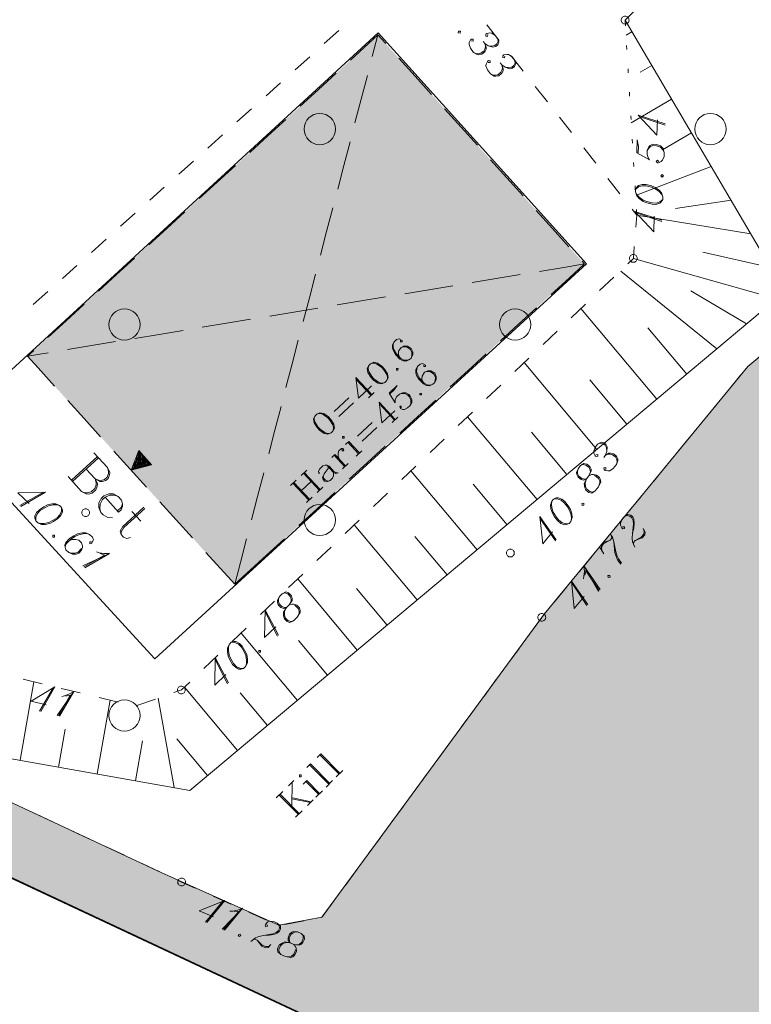
# Model space of a CAD drawing. Units: millimetres. Extents: x 553267980 to 554485050, y 6575737940 to 6577026328.
# Drawn here: x 553527319 to 553546047, y 6576492612 to 6576517797 of the extents above; entities that cross this region are included whole.
import ezdxf

# ---------------------------------------------------------------- set-up
doc = ezdxf.new("R2010")
doc.units = ezdxf.units.MM
doc.header["$MEASUREMENT"] = 0
for name, color, linetype, lineweight in [('0_Pen_No__1', 7, 'Continuous', 13), ('TEE_Pen_No__1', 7, 'Continuous', 13), ('TEE_Pen_No__120', 6, 'Continuous', 13)]:
    doc.layers.add(name, color=color, linetype=linetype, lineweight=lineweight)
for name, color, linetype, lineweight, true_color in [('HALJASTUS_Pen_No__205', 7, 'Continuous', 13, 0x00aa37), ('PIIR_Pen_No__208', 7, 'Continuous', 30, 0x9f594d), ('TEE_Pen_No__61', 7, 'Continuous', 20, 0x6a6a6a)]:
    doc.layers.add(name, color=color, linetype=linetype, lineweight=lineweight, true_color=true_color)

msp = doc.modelspace()

# ---------------------------------------------------------------- hatches: boundary and pattern name
at = {"layer": 'TEE_Pen_No__120', "linetype": 'Continuous', "lineweight": 13}
msp.add_hatch(color=6, dxfattribs=at).paths.add_polyline_path([(553527517, 6576509190), (553536489, 6576517408), (553541775, 6576511550), (553532822, 6576503355)])
at = {"layer": 'TEE_Pen_No__61', "linetype": 'Continuous', "lineweight": 0, "true_color": 0x8f8f8f}
msp.add_hatch(color=252, dxfattribs=at).paths.add_polyline_path([(553495564, 6576510615), (553496407, 6576512719), (553508333, 6576506812), (553510632, 6576505684), (553519604, 6576501283), (553520963, 6576500642), (553530955, 6576495977), (553533952, 6576494635), (553535052, 6576494842), (553536336, 6576496582), (553540748, 6576502591), (553543213, 6576505587), (553545960, 6576508924), (553549553, 6576511930), (553549909, 6576512238), (553550356, 6576512663), (553553774, 6576515986), (553556631, 6576518774), (553560349, 6576521735), (553564749, 6576525261), (553567982, 6576527280), (553573059, 6576530465), (553578262, 6576533740), (553583594, 6576538047), (553592128, 6576544967), (553596371, 6576548712), (553605904, 6576557149), (553611656, 6576562290), (553615114, 6576565499), (553620041, 6576570137), (553624443, 6576574281), (553627964, 6576578088), (553633301, 6576584047), (553635324, 6576586315), (553637686, 6576590019), (553641646, 6576596243), (553644645, 6576600968), (553646974, 6576603706), (553652477, 6576610197), (553656186, 6576614583), (553660416, 6576618274), (553666399, 6576623686), (553675137, 6576630739), (553681268, 6576635479), (553702436, 6576650844), (553728005, 6576669498), (553752796, 6576682429), (553774378, 6576694598), (553786504, 6576701466), (553790938, 6576700182), (553780362, 6576693966), (553755017, 6576679078), (553729796, 6576666111), (553684417, 6576632845), (553677267, 6576627262), (553669099, 6576620867), (553661251, 6576613791), (553658993, 6576611754), (553647472, 6576599001), (553638124, 6576583979), (553627376, 6576572494), (553623648, 6576568982), (553613900, 6576559798), (553604540, 6576551273), (553594713, 6576542321), (553580417, 6576530708), (553567018, 6576522067), (553558975, 6576515568), (553551942, 6576508957), (553556102, 6576505162), (553557975, 6576503255), (553556916, 6576501926), (553560428, 6576498916), (553553407, 6576491802), (553548089, 6576486022)])

# ---------------------------------------------------------------- linework, layer by layer
at = {"layer": '0_Pen_No__1', "color": 7, "linetype": 'Continuous', "lineweight": 13}
for points in [[(553523638, 6576499506), (553531678, 6576498085), (553546908, 6576510836), (553542817, 6576517785), (553546060, 6576521068), (553551998, 6576514247)], [(553542817, 6576517785), (553542826, 6576517637)], [(553535116, 6576517184), (553535488, 6576517518)], [(553539302, 6576517418), (553539296, 6576517371), (553539249, 6576517376), (553539255, 6576517423), (553539281, 6576517444), (553539354, 6576517459), (553539401, 6576517453), (553539489, 6576517395), (553539551, 6576517317), (553539587, 6576517218), (553539555, 6576517150), (553539503, 6576517109), (553539430, 6576517094), (553539315, 6576517131), (553539227, 6576517189)], [(553539279, 6576517662), (553539589, 6576517269)], [(553542990, 6576517490), (553542840, 6576517402)], [(553535788, 6576516766), (553536249, 6576517189), (553536489, 6576517408), (553536690, 6576517186)], [(553536489, 6576517408), (553536344, 6576516853)], [(553539186, 6576517241), (553539227, 6576517189), (553539263, 6576517090), (553539258, 6576517043), (553539226, 6576516976), (553539147, 6576516914), (553539074, 6576516899), (553539027, 6576516904), (553538939, 6576516962), (553538857, 6576517067), (553538821, 6576517166), (553538827, 6576517213), (553538858, 6576517280), (553538885, 6576517301), (553538931, 6576517295), (553538926, 6576517248), (553538879, 6576517254)], [(553539227, 6576517189), (553539242, 6576517116), (553539237, 6576517069), (553539205, 6576517002), (553539127, 6576516940), (553539054, 6576516925), (553539007, 6576516930), (553538939, 6576516962)], [(553539551, 6576517317), (553539566, 6576517244), (553539534, 6576517177), (553539482, 6576517135), (553539409, 6576517120), (553539315, 6576517131)], [(553542856, 6576517138), (553542862, 6576517038)], [(553534371, 6576516517), (553534743, 6576516851)], [(553537025, 6576516815), (553537443, 6576516351), (553537862, 6576515887)], [(553539619, 6576516692), (553539661, 6576516639), (553539696, 6576516540), (553539691, 6576516493), (553539659, 6576516426), (553539581, 6576516364), (553539508, 6576516349), (553539461, 6576516354), (553539373, 6576516412), (553539290, 6576516517), (553539255, 6576516616), (553539260, 6576516663), (553539292, 6576516731), (553539318, 6576516751), (553539365, 6576516746), (553539359, 6576516699), (553539312, 6576516704)], [(553539735, 6576516868), (553539730, 6576516821), (553539683, 6576516827), (553539688, 6576516873), (553539715, 6576516894), (553539788, 6576516909), (553539834, 6576516904), (553539922, 6576516846), (553539984, 6576516767), (553540020, 6576516668), (553539988, 6576516601), (553539936, 6576516559), (553539863, 6576516544), (553539749, 6576516582), (553539661, 6576516639)], [(553539984, 6576516767), (553540000, 6576516694), (553539968, 6576516627), (553539915, 6576516586), (553539842, 6576516570), (553539749, 6576516582)], [(553539898, 6576516876), (553540208, 6576516484)], [(553534498, 6576515584), (553534959, 6576516007), (553535419, 6576516429)], [(553539661, 6576516639), (553539676, 6576516566), (553539670, 6576516520), (553539639, 6576516452), (553539560, 6576516390), (553539487, 6576516375), (553539440, 6576516381), (553539373, 6576516412)], [(553542891, 6576516539), (553542897, 6576516439)], [(553543498, 6576516629), (553543202, 6576516455)], [(553533626, 6576515850), (553533998, 6576516183)], [(553536218, 6576516369), (553536060, 6576515764), (553535902, 6576515159)], [(553540518, 6576516091), (553540827, 6576515698)], [(553542927, 6576515940), (553542933, 6576515840)], [(553544005, 6576515767), (553542974, 6576515160)], [(553532881, 6576515182), (553533254, 6576515516)], [(553538197, 6576515516), (553538616, 6576515051), (553539034, 6576514587)], [(553533207, 6576514402), (553533668, 6576514824), (553534129, 6576515247)], [(553541137, 6576515306), (553541446, 6576514913)], [(553542963, 6576515341), (553542969, 6576515241)], [(553543148, 6576515356), (553543841, 6576515133)], [(553543148, 6576515356), (553543632, 6576514840), (553543645, 6576515239)], [(553543180, 6576515321), (553543840, 6576515100)], [(553532136, 6576514515), (553532509, 6576514849)], [(553535776, 6576514676), (553535618, 6576514071), (553535460, 6576513466)], [(553542999, 6576514742), (553543005, 6576514642)], [(553543117, 6576514390), (553543127, 6576514723)], [(553543150, 6576514388), (553543155, 6576514555), (553543127, 6576514723)], [(553544512, 6576514905), (553543777, 6576514472)], [(553541756, 6576514521), (553542066, 6576514128)], [(553543444, 6576514212), (553543412, 6576514246), (553543382, 6576514347), (553543385, 6576514447), (553543422, 6576514546), (553543456, 6576514579), (553543524, 6576514610), (553543624, 6576514606), (553543723, 6576514570), (553543787, 6576514501), (553543817, 6576514400), (553543814, 6576514300), (553543777, 6576514201), (553543743, 6576514169), (553543675, 6576514138), (553543642, 6576514139), (553543610, 6576514173), (553543644, 6576514205), (553543676, 6576514171)], [(553543385, 6576514447), (553543421, 6576514513), (553543455, 6576514545), (553543523, 6576514576), (553543623, 6576514573), (553543722, 6576514536), (553543786, 6576514468), (553543817, 6576514400)], [(553531392, 6576513848), (553531764, 6576514181)], [(553539369, 6576514216), (553539788, 6576513752), (553540206, 6576513288)], [(553543117, 6576514390), (553543444, 6576514212)], [(553531917, 6576513220), (553532378, 6576513642), (553532839, 6576514065)], [(553543035, 6576514143), (553543041, 6576514043)], [(553545020, 6576514043), (553543108, 6576513307)], [(553542375, 6576513735), (553542685, 6576513343)], [(553530647, 6576513180), (553531019, 6576513514)], [(553543070, 6576513544), (553543076, 6576513444)], [(553543084, 6576513390), (553543114, 6576513289), (553543178, 6576513220), (553543276, 6576513150), (553543375, 6576513114), (553543507, 6576513076), (553543607, 6576513073), (553543708, 6576513103), (553543742, 6576513135), (553543778, 6576513201), (553543780, 6576513267), (553543750, 6576513368), (553543686, 6576513437), (553543588, 6576513507), (553543489, 6576513544), (553543357, 6576513581), (553543257, 6576513585), (553543156, 6576513554), (553543121, 6576513522), (553543086, 6576513457), (553543084, 6576513390), (553543115, 6576513322), (553543179, 6576513254), (553543277, 6576513184), (553543376, 6576513147), (553543508, 6576513109), (553543608, 6576513106), (553543709, 6576513136), (553543778, 6576513201)], [(553543780, 6576513267), (553543749, 6576513335), (553543685, 6576513404), (553543587, 6576513474), (553543488, 6576513510), (553543356, 6576513548), (553543256, 6576513551), (553543155, 6576513521), (553543086, 6576513457)], [(553545527, 6576513182), (553544105, 6576512966)], [(553535334, 6576512982), (553535176, 6576512378), (553535019, 6576511773)], [(553540541, 6576512917), (553540960, 6576512453), (553541379, 6576511989)], [(553542994, 6576512950), (553543115, 6576512797), (553543091, 6576512493)], [(553543106, 6576512945), (553543115, 6576512797)], [(553529902, 6576512513), (553530274, 6576512847)], [(553530626, 6576512038), (553531087, 6576512460), (553531548, 6576512882)], [(553543067, 6576512890), (553543760, 6576512668)], [(553543067, 6576512890), (553543551, 6576512374), (553543564, 6576512774)], [(553543100, 6576512856), (553543759, 6576512634)], [(553546034, 6576512320), (553543115, 6576512797)], [(553529157, 6576511846), (553529530, 6576512179)], [(553543052, 6576511994), (553543028, 6576511691), (553542886, 6576511556)], [(553529336, 6576510856), (553529797, 6576511278), (553530258, 6576511700)], [(553546695, 6576510658), (553543028, 6576511691)], [(553546542, 6576511458), (553544807, 6576511851)], [(553528413, 6576511178), (553528785, 6576511512)], [(553540627, 6576511360), (553541244, 6576511462), (553541775, 6576511550)], [(553541714, 6576511617), (553541775, 6576511550), (553541381, 6576511189), (553540920, 6576510767)], [(553534892, 6576511289), (553534735, 6576510684), (553534577, 6576510079)], [(553538900, 6576511074), (553539517, 6576511176), (553540134, 6576511278)], [(553542525, 6576511211), (553542163, 6576510866)], [(553545161, 6576509374), (553542707, 6576511365)], [(553537174, 6576510788), (553537791, 6576510891), (553538407, 6576510993)], [(553527668, 6576510511), (553528040, 6576510845)], [(553535447, 6576510503), (553536064, 6576510605), (553536681, 6576510707)], [(553545928, 6576510016), (553544503, 6576510862)], [(553528046, 6576509674), (553528506, 6576510096), (553528967, 6576510518)], [(553533721, 6576510217), (553534338, 6576510319), (553534954, 6576510421)], [(553540551, 6576510430), (553540090, 6576510008), (553539629, 6576509586)], [(553541801, 6576510520), (553541439, 6576510175)], [(553543628, 6576508090), (553541685, 6576510410)], [(553531994, 6576509931), (553532611, 6576510033), (553533228, 6576510135)], [(553544395, 6576508732), (553543402, 6576509917)], [(553530268, 6576509645), (553530885, 6576509747), (553531501, 6576509849)], [(553537068, 6576509596), (553537067, 6576509556), (553537107, 6576509554), (553537108, 6576509595), (553537029, 6576509638), (553536968, 6576509620), (553536905, 6576509561), (553536862, 6576509482), (553536859, 6576509401), (553536878, 6576509340), (553536935, 6576509237), (553537052, 6576509112), (553537131, 6576509068), (553537212, 6576509066), (553537294, 6576509103), (553537336, 6576509142), (553537379, 6576509222), (553537382, 6576509303), (553537344, 6576509385), (553537245, 6576509449), (553537164, 6576509451), (553537082, 6576509414), (553537018, 6576509315), (553537016, 6576509234), (553537053, 6576509152)], [(553541078, 6576509830), (553540716, 6576509485)], [(553528541, 6576509359), (553529158, 6576509462), (553529775, 6576509564)], [(553534451, 6576509596), (553534293, 6576508991), (553534135, 6576508386)], [(553536905, 6576509561), (553536883, 6576509501), (553536880, 6576509420), (553536898, 6576509359), (553536956, 6576509256), (553537073, 6576509131), (553537152, 6576509088), (553537233, 6576509085), (553537294, 6576509103)], [(553537336, 6576509142), (553537358, 6576509202), (553537361, 6576509283), (553537323, 6576509365), (553537224, 6576509429), (553537143, 6576509432), (553537082, 6576509414)], [(553528212, 6576508425), (553527792, 6576508888), (553527517, 6576509190), (553527677, 6576509336)], [(553527517, 6576509190), (553528048, 6576509278)], [(553539260, 6576509248), (553538799, 6576508826), (553538338, 6576508404)], [(553540354, 6576509140), (553539992, 6576508795)], [(553536258, 6576508956), (553536215, 6576508877), (553536232, 6576508775), (553536309, 6576508651), (553536367, 6576508589), (553536486, 6576508504), (553536586, 6576508480), (553536668, 6576508518), (553536710, 6576508557), (553536753, 6576508636), (553536736, 6576508738), (553536659, 6576508862), (553536601, 6576508924), (553536482, 6576509009), (553536382, 6576509033), (553536300, 6576508995), (553536258, 6576508956), (553536236, 6576508896), (553536235, 6576508856), (553536253, 6576508795), (553536330, 6576508671), (553536388, 6576508608), (553536507, 6576508523), (553536567, 6576508501), (553536607, 6576508500), (553536668, 6576508518)], [(553536710, 6576508557), (553536732, 6576508617), (553536733, 6576508657), (553536715, 6576508718), (553536639, 6576508842), (553536580, 6576508905), (553536462, 6576508990), (553536402, 6576509012), (553536361, 6576509013), (553536300, 6576508995)], [(553537668, 6576508964), (553537667, 6576508923), (553537707, 6576508922), (553537708, 6576508962), (553537629, 6576509005), (553537568, 6576508987), (553537505, 6576508929), (553537462, 6576508849), (553537459, 6576508768), (553537478, 6576508707), (553537535, 6576508604), (553537652, 6576508479), (553537731, 6576508436), (553537812, 6576508433), (553537894, 6576508471), (553537936, 6576508510), (553537979, 6576508589), (553537982, 6576508670), (553537944, 6576508752), (553537845, 6576508816), (553537764, 6576508819), (553537682, 6576508781), (553537618, 6576508682), (553537616, 6576508602), (553537653, 6576508519)], [(553537505, 6576508929), (553537483, 6576508869), (553537480, 6576508788), (553537498, 6576508727), (553537556, 6576508624), (553537673, 6576508499), (553537752, 6576508455), (553537833, 6576508453), (553537894, 6576508471)], [(553542094, 6576506806), (553540235, 6576509026)], [(553535924, 6576508644), (553536334, 6576508206)], [(553535924, 6576508644), (553535988, 6576508116), (553536322, 6576508428)], [(553537936, 6576508510), (553537958, 6576508570), (553537961, 6576508651), (553537923, 6576508733), (553537824, 6576508797), (553537743, 6576508799), (553537682, 6576508781)], [(553545454, 6576508316), (553545772, 6576508702)], [(553535943, 6576508583), (553536313, 6576508186)], [(553536775, 6576508246), (553536984, 6576508441)], [(553536794, 6576508225), (553536899, 6576508322), (553536984, 6576508441)], [(553539631, 6576508450), (553539269, 6576508104)], [(553542861, 6576507448), (553541911, 6576508583)], [(553535370, 6576507773), (553535745, 6576508124)], [(553536251, 6576508128), (553536397, 6576508264)], [(553536775, 6576508246), (553536928, 6576507998), (553536931, 6576508079), (553536974, 6576508158), (553537037, 6576508217), (553537119, 6576508254), (553537200, 6576508252), (553537279, 6576508208), (553537318, 6576508167), (553537356, 6576508085), (553537353, 6576508004), (553537310, 6576507924), (553537247, 6576507866), (553537165, 6576507828), (553537125, 6576507830), (553537065, 6576507852), (553537047, 6576507913), (553537087, 6576507912), (553537086, 6576507871)], [(553537037, 6576508217), (553537098, 6576508235), (553537179, 6576508232), (553537258, 6576508189), (553537297, 6576508147), (553537335, 6576508065), (553537332, 6576507984), (553537310, 6576507924)], [(553529390, 6576507131), (553528969, 6576507593), (553528549, 6576508055)], [(553534009, 6576507902), (553533851, 6576507298), (553533693, 6576506693)], [(553535487, 6576507648), (553535862, 6576507999)], [(553536524, 6576508011), (553536934, 6576507573)], [(553536524, 6576508011), (553536588, 6576507484), (553536922, 6576507796)], [(553536543, 6576507950), (553536913, 6576507554)], [(553537969, 6576508067), (553537508, 6576507645), (553537047, 6576507223)], [(553544819, 6576507543), (553545137, 6576507929)], [(553534881, 6576507668), (553534838, 6576507589), (553534855, 6576507487), (553534932, 6576507363), (553534990, 6576507301), (553535109, 6576507216), (553535209, 6576507192), (553535291, 6576507230), (553535333, 6576507269), (553535376, 6576507348), (553535359, 6576507450), (553535282, 6576507574), (553535224, 6576507636), (553535105, 6576507721), (553535005, 6576507745), (553534923, 6576507707), (553534881, 6576507668), (553534859, 6576507608), (553534858, 6576507568), (553534876, 6576507507), (553534952, 6576507383), (553535011, 6576507320), (553535129, 6576507235), (553535189, 6576507213), (553535230, 6576507212), (553535291, 6576507230)], [(553535333, 6576507269), (553535355, 6576507329), (553535356, 6576507369), (553535338, 6576507430), (553535261, 6576507554), (553535203, 6576507617), (553535084, 6576507702), (553535024, 6576507724), (553534984, 6576507725), (553534923, 6576507707)], [(553536851, 6576507495), (553536997, 6576507632)], [(553538907, 6576507759), (553538545, 6576507414)], [(553540561, 6576505522), (553538785, 6576507643)], [(553535970, 6576507140), (553536345, 6576507492)], [(553536087, 6576507015), (553536462, 6576507367)], [(553541328, 6576506164), (553540419, 6576507249)], [(553544185, 6576506770), (553544502, 6576507156)], [(553535659, 6576506928), (553535743, 6576507007)], [(553535722, 6576506987), (553535995, 6576506695)], [(553535743, 6576507007), (553536016, 6576506714)], [(553536678, 6576506885), (553536217, 6576506463), (553535756, 6576506041)], [(553538184, 6576507069), (553537822, 6576506724)], [(553542070, 6576506671), (553542117, 6576506676), (553542122, 6576506629), (553542075, 6576506624), (553542049, 6576506644), (553542018, 6576506712), (553542013, 6576506759), (553542049, 6576506858), (553542112, 6576506936), (553542201, 6576506993), (553542273, 6576506977), (553542325, 6576506936), (553542357, 6576506868), (553542346, 6576506748), (553542309, 6576506649)], [(553542112, 6576506936), (553542180, 6576506967), (553542253, 6576506951), (553542305, 6576506910), (553542336, 6576506842), (553542346, 6576506748)], [(553529307, 6576506623), (553528644, 6576506015)], [(553529220, 6576506718), (553529568, 6576506339), (553529623, 6576506215), (553529620, 6576506154), (553529586, 6576506065), (553529523, 6576506007), (553529431, 6576505981), (553529370, 6576505983), (553529252, 6576506049)], [(553530567, 6576505836), (553530146, 6576506298), (553529726, 6576506761)], [(553530170, 6576506273), (553530369, 6576506781)], [(553530320, 6576506657), (553530347, 6576506320)], [(553530341, 6576506710), (553530371, 6576506326)], [(553530362, 6576506763), (553530396, 6576506333)], [(553530697, 6576506413), (553530369, 6576506781)], [(553530388, 6576506760), (553530420, 6576506339)], [(553530415, 6576506729), (553530445, 6576506346)], [(553530443, 6576506698), (553530469, 6576506352)], [(553530470, 6576506667), (553530494, 6576506359)], [(553530497, 6576506637), (553530519, 6576506365)], [(553535305, 6576506597), (553535388, 6576506675)], [(553535367, 6576506655), (553535641, 6576506363)], [(553535388, 6576506675), (553535661, 6576506383)], [(553535505, 6576506550), (553535468, 6576506632), (553535470, 6576506712), (553535492, 6576506772), (553535555, 6576506831), (553535595, 6576506830), (553535614, 6576506768), (553535573, 6576506770), (553535575, 6576506810)], [(553535933, 6576506636), (553536079, 6576506773)], [(553542268, 6576506597), (553542309, 6576506649), (553542398, 6576506706), (553542445, 6576506712), (553542518, 6576506696), (553542596, 6576506633), (553542627, 6576506566), (553542632, 6576506519), (553542595, 6576506420), (553542512, 6576506316), (553542423, 6576506259), (553542377, 6576506254), (553542304, 6576506269), (553542278, 6576506290), (553542273, 6576506337), (553542319, 6576506342), (553542325, 6576506295)], [(553542309, 6576506649), (553542377, 6576506680), (553542424, 6576506686), (553542497, 6576506670), (553542575, 6576506607), (553542606, 6576506540), (553542611, 6576506493), (553542595, 6576506420)], [(553529336, 6576506591), (553528673, 6576505983)], [(553530170, 6576506273), (553530697, 6576506413)], [(553530216, 6576506390), (553530224, 6576506287)], [(553530237, 6576506443), (553530248, 6576506293)], [(553530258, 6576506496), (553530273, 6576506300)], [(553530279, 6576506550), (553530297, 6576506306)], [(553530299, 6576506603), (553530322, 6576506313)], [(553530525, 6576506606), (553530543, 6576506372)], [(553530552, 6576506575), (553530568, 6576506378)], [(553530580, 6576506544), (553530592, 6576506385)], [(553530607, 6576506513), (553530617, 6576506391)], [(553530635, 6576506483), (553530641, 6576506398)], [(553530662, 6576506404), (553530666, 6576506452)], [(553530690, 6576506411), (553530690, 6576506421)], [(553534989, 6576506223), (553534988, 6576506183), (553534969, 6576506244), (553534992, 6576506304), (553535075, 6576506382), (553535136, 6576506400), (553535177, 6576506399), (553535237, 6576506377), (553535373, 6576506231), (553535433, 6576506208), (553535474, 6576506207)], [(553535216, 6576506357), (553535214, 6576506317), (553535109, 6576506179), (553535066, 6576506099), (553535084, 6576506038), (553535123, 6576505996), (553535183, 6576505974), (553535265, 6576506012), (553535327, 6576506070), (553535350, 6576506130), (553535352, 6576506211)], [(553535177, 6576506399), (553535352, 6576506211), (553535412, 6576506189), (553535474, 6576506207)], [(553535578, 6576506305), (553535724, 6576506441)], [(553537460, 6576506379), (553537098, 6576506033)], [(553541611, 6576506312), (553541575, 6576506213), (553541580, 6576506166), (553541611, 6576506099), (553541689, 6576506036), (553541762, 6576506020), (553541830, 6576506051), (553541892, 6576506129), (553541950, 6576506254), (553541945, 6576506301), (553541913, 6576506369), (553541835, 6576506431), (553541763, 6576506447), (553541674, 6576506390), (553541611, 6576506312), (553541596, 6576506239), (553541601, 6576506192), (553541632, 6576506125), (553541710, 6576506062), (553541783, 6576506046), (553541830, 6576506051)], [(553541892, 6576506129), (553541929, 6576506228), (553541924, 6576506275), (553541893, 6576506343), (553541815, 6576506405), (553541742, 6576506421), (553541674, 6576506390)], [(553543550, 6576505997), (553543867, 6576506384)], [(553529020, 6576506302), (553529252, 6576506049), (553529307, 6576505925), (553529304, 6576505865), (553529270, 6576505775), (553529175, 6576505688), (553529083, 6576505662), (553529023, 6576505665), (553528904, 6576505731), (553528557, 6576506110)], [(553529568, 6576506339), (553529594, 6576506246), (553529592, 6576506186), (553529557, 6576506096), (553529494, 6576506038), (553529402, 6576506012), (553529341, 6576506015), (553529252, 6576506049)], [(553530174, 6576506274), (553530175, 6576506283)], [(553530195, 6576506336), (553530199, 6576506280)], [(553533567, 6576506209), (553533409, 6576505604), (553533251, 6576505000)], [(553534521, 6576506138), (553534667, 6576506274)], [(553534584, 6576506196), (553534994, 6576505758)], [(553534605, 6576506216), (553535014, 6576505778)], [(553535109, 6576506179), (553535087, 6576506119), (553535105, 6576506058), (553535144, 6576506016), (553535204, 6576505994), (553535265, 6576506012)], [(553539027, 6576504238), (553537335, 6576506259)], [(553541830, 6576506051), (553541772, 6576505926), (553541783, 6576505833), (553541814, 6576505765), (553541892, 6576505702), (553541964, 6576505687), (553542053, 6576505744), (553542137, 6576505848), (553542194, 6576505973), (553542189, 6576506020), (553542158, 6576506087), (553542080, 6576506150), (553542007, 6576506166), (553541960, 6576506160), (553541892, 6576506129)], [(553542137, 6576505848), (553542173, 6576505947), (553542168, 6576505994), (553542137, 6576506061), (553542033, 6576506145)], [(553529252, 6576506049), (553529278, 6576505957), (553529276, 6576505896), (553529241, 6576505807), (553529146, 6576505720), (553529054, 6576505694), (553528994, 6576505696), (553528904, 6576505731)], [(553534250, 6576505884), (553534396, 6576506021)], [(553534313, 6576505943), (553534722, 6576505504)], [(553534333, 6576505962), (553534743, 6576505524)], [(553534529, 6576505753), (553534779, 6576505988)], [(553539794, 6576504880), (553538927, 6576505916)], [(553541830, 6576506051), (553541793, 6576505952), (553541803, 6576505859), (553541834, 6576505791), (553541912, 6576505728), (553541985, 6576505713), (553542053, 6576505744)], [(553527977, 6576505713), (553527270, 6576505698), (553527559, 6576505421)], [(553527930, 6576505712), (553527324, 6576505369)], [(553527977, 6576505713), (553527348, 6576505346)], [(553529504, 6576505583), (553529852, 6576505204), (553529915, 6576505262), (553529949, 6576505351), (553529952, 6576505412), (553529926, 6576505504), (553529839, 6576505599), (553529720, 6576505665), (553529599, 6576505670), (553529476, 6576505615), (553529412, 6576505557), (553529346, 6576505438), (553529341, 6576505317), (553529396, 6576505193), (553529454, 6576505130), (553529573, 6576505064), (553529694, 6576505059)], [(553529839, 6576505599), (553529749, 6576505633), (553529628, 6576505638), (553529504, 6576505583), (553529441, 6576505525), (553529375, 6576505407), (553529370, 6576505286), (553529396, 6576505193)], [(553535387, 6576505703), (553534926, 6576505281), (553534465, 6576504859)], [(553534931, 6576505700), (553535077, 6576505836)], [(553536737, 6576505688), (553536375, 6576505343)], [(553542915, 6576505225), (553543233, 6576505611)], [(553528338, 6576505367), (553528243, 6576505412), (553528149, 6576505410), (553528031, 6576505384), (553527938, 6576505335), (553527822, 6576505262), (553527753, 6576505189), (553527708, 6576505094), (553527709, 6576505047), (553527734, 6576504977), (553527782, 6576504931), (553527877, 6576504886), (553527971, 6576504888), (553528089, 6576504914), (553528182, 6576504963), (553528298, 6576505036), (553528367, 6576505109), (553528412, 6576505204), (553528411, 6576505251), (553528386, 6576505321), (553528338, 6576505367), (553528267, 6576505389), (553528173, 6576505387), (553528055, 6576505361), (553527962, 6576505312), (553527846, 6576505239), (553527777, 6576505166), (553527732, 6576505071), (553527734, 6576504977)], [(553529823, 6576505235), (553529918, 6576505322), (553529952, 6576505412)], [(553531744, 6576504541), (553531324, 6576505003), (553530903, 6576505466)], [(553534660, 6576505446), (553534806, 6576505582)], [(553540944, 6576505480), (553540907, 6576505381), (553540918, 6576505287), (553540954, 6576505173), (553541011, 6576505084), (553541094, 6576504975), (553541172, 6576504912), (553541271, 6576504876), (553541318, 6576504881), (553541386, 6576504912), (553541427, 6576504964), (553541464, 6576505063), (553541454, 6576505156), (553541417, 6576505271), (553541360, 6576505360), (553541277, 6576505469), (553541199, 6576505532), (553541100, 6576505568), (553541053, 6576505563), (553540986, 6576505532), (553540944, 6576505480), (553540928, 6576505407), (553540938, 6576505313), (553540975, 6576505199), (553541032, 6576505110), (553541115, 6576505001), (553541193, 6576504938), (553541292, 6576504902), (553541386, 6576504912)], [(553541427, 6576504964), (553541443, 6576505037), (553541433, 6576505130), (553541396, 6576505245), (553541339, 6576505334), (553541256, 6576505443), (553541178, 6576505506), (553541079, 6576505542), (553540986, 6576505532)], [(553527782, 6576504931), (553527853, 6576504909), (553527947, 6576504911), (553528065, 6576504937), (553528158, 6576504986), (553528274, 6576505059), (553528343, 6576505132), (553528388, 6576505227), (553528386, 6576505321)], [(553530494, 6576505327), (553529957, 6576504835), (553529891, 6576504717), (553529918, 6576504625), (553529975, 6576504561), (553530065, 6576504527), (553530157, 6576504553)], [(553530523, 6576505296), (553529986, 6576504804), (553529920, 6576504685), (553529918, 6576504625)], [(553530186, 6576505220), (553530418, 6576504967)], [(553542753, 6576504822), (553542799, 6576504826), (553542804, 6576504779), (553542757, 6576504775), (553542731, 6576504796), (553542701, 6576504864), (553542696, 6576504911), (553542734, 6576505009), (553542797, 6576505087), (553542887, 6576505143), (553542959, 6576505126), (553543011, 6576505084), (553543041, 6576505016), (553543051, 6576504922), (553543039, 6576504803), (553543006, 6576504657), (553542994, 6576504538), (553543003, 6576504444), (553543064, 6576504308)], [(553542797, 6576505087), (553542865, 6576505117), (553542938, 6576505101), (553542990, 6576505058), (553543020, 6576504990), (553543029, 6576504897), (553543006, 6576504657)], [(553536013, 6576504998), (553535651, 6576504653)], [(553537494, 6576502954), (553535885, 6576504876)], [(553540631, 6576505090), (553541052, 6576504496)], [(553540631, 6576505090), (553540708, 6576504387), (553540958, 6576504699)], [(553540636, 6576505043), (553541031, 6576504470)], [(553529160, 6576504442), (553529113, 6576504441), (553529114, 6576504394), (553529161, 6576504395), (553529206, 6576504490), (553529181, 6576504560), (553529109, 6576504630), (553529013, 6576504675), (553528919, 6576504673), (553528802, 6576504646), (553528709, 6576504597), (553528592, 6576504524), (553528500, 6576504428), (553528478, 6576504357), (553528479, 6576504309), (553528504, 6576504239), (553528576, 6576504170), (553528672, 6576504125), (553528766, 6576504127), (553528836, 6576504152), (553528905, 6576504224), (553528927, 6576504296), (553528926, 6576504343), (553528901, 6576504413), (553528829, 6576504482), (553528758, 6576504504), (553528664, 6576504502), (553528593, 6576504477)], [(553529109, 6576504630), (553529037, 6576504652), (553528943, 6576504650), (553528826, 6576504623), (553528733, 6576504574), (553528616, 6576504501), (553528501, 6576504381), (553528479, 6576504309)], [(553542280, 6576504452), (553542598, 6576504838)], [(553542438, 6576504649), (553542494, 6576504559), (553542529, 6576504444), (553542578, 6576504189), (553542613, 6576504074), (553542644, 6576504006), (553542726, 6576503895)], [(553543034, 6576504376), (553543029, 6576504423), (553543071, 6576504474), (553543228, 6576504561), (553543292, 6576504638), (553543308, 6576504711), (553543278, 6576504779)], [(553543071, 6576504474), (553543254, 6576504540), (553543318, 6576504617), (553543334, 6576504690), (553543278, 6576504779)], [(553534097, 6576504522), (553533635, 6576504100), (553532822, 6576503355)], [(553533125, 6576504516), (553532967, 6576503911), (553532822, 6576503355)], [(553538261, 6576503596), (553537435, 6576504582)], [(553542220, 6576504224), (553542206, 6576504365), (553542248, 6576504417), (553542431, 6576504482)], [(553542215, 6576504271), (553542231, 6576504344), (553542274, 6576504395), (553542431, 6576504482), (553542473, 6576504534), (553542469, 6576504580)], [(553542529, 6576504444), (553542557, 6576504163), (553542592, 6576504048), (553542623, 6576503980), (553542705, 6576503870)], [(553528576, 6576504170), (553528648, 6576504148), (553528742, 6576504150), (553528812, 6576504175), (553528904, 6576504272)], [(553528938, 6576503824), (553529614, 6576504146)], [(553529474, 6576504095), (553528962, 6576503801)], [(553528986, 6576503778), (553529614, 6576504146), (553529473, 6576504142), (553529355, 6576504163), (553529283, 6576504185)], [(553529521, 6576504096), (553529379, 6576504140)], [(553532822, 6576503355), (553532081, 6576504171)], [(553535290, 6576504308), (553534928, 6576503963)], [(553542163, 6576504313), (553542276, 6576504135)], [(553541646, 6576503679), (553541963, 6576504066)], [(553534566, 6576503617), (553534204, 6576503272)], [(553542176, 6576503225), (553541762, 6576503824), (553541776, 6576503683), (553541764, 6576503563), (553541747, 6576503491)], [(553542134, 6576503174), (553541762, 6576503824)], [(553541818, 6576503734), (553541785, 6576503589)], [(553541823, 6576503688), (553542155, 6576503199)], [(553535960, 6576501670), (553534435, 6576503492)], [(553541445, 6576503437), (553541859, 6576502839)], [(553541445, 6576503437), (553541514, 6576502733), (553541768, 6576503043)], [(553541449, 6576503390), (553541838, 6576502813)], [(553533966, 6576503045), (553533917, 6576502952), (553533916, 6576502905), (553533938, 6576502834), (553534007, 6576502761), (553534077, 6576502736), (553534148, 6576502758), (553534220, 6576502827), (553534294, 6576502943), (553534295, 6576502990), (553534273, 6576503061), (553534204, 6576503134), (553534134, 6576503159), (553534039, 6576503114), (553533966, 6576503045), (553533941, 6576502975), (553533940, 6576502928), (553533962, 6576502857), (553534031, 6576502784), (553534101, 6576502759), (553534148, 6576502758)], [(553534220, 6576502827), (553534270, 6576502920), (553534271, 6576502967), (553534249, 6576503038), (553534180, 6576503111), (553534110, 6576503136), (553534039, 6576503114)], [(553536727, 6576502312), (553535944, 6576503248)], [(553541011, 6576502907), (553541328, 6576503293)], [(553533842, 6576502927), (553533481, 6576502582)], [(553534148, 6576502758), (553534075, 6576502642), (553534072, 6576502547), (553534094, 6576502476), (553534163, 6576502404), (553534233, 6576502379), (553534329, 6576502424), (553534425, 6576502516), (553534499, 6576502632), (553534500, 6576502679), (553534478, 6576502750), (553534409, 6576502822), (553534339, 6576502848), (553534292, 6576502849), (553534220, 6576502827)], [(553533604, 6576502700), (553533588, 6576501993), (553533877, 6576502269)], [(553533603, 6576502653), (553533919, 6576502032)], [(553533604, 6576502700), (553533943, 6576502055)], [(553534148, 6576502758), (553534099, 6576502665), (553534097, 6576502570), (553534118, 6576502499), (553534187, 6576502427), (553534258, 6576502402), (553534329, 6576502424)], [(553534425, 6576502516), (553534475, 6576502609), (553534476, 6576502656), (553534454, 6576502727), (553534362, 6576502824)], [(553540397, 6576502118), (553540684, 6576502509)], [(553533119, 6576502237), (553532757, 6576501892)], [(553534427, 6576500386), (553532985, 6576502109)], [(553532688, 6576501826), (553532639, 6576501732), (553532636, 6576501638), (553532657, 6576501520), (553532702, 6576501424), (553532770, 6576501305), (553532839, 6576501233), (553532932, 6576501183), (553532979, 6576501182), (553533051, 6576501204), (553533099, 6576501250), (553533148, 6576501343), (553533150, 6576501437), (553533130, 6576501556), (553533085, 6576501651), (553533017, 6576501771), (553532948, 6576501843), (553532855, 6576501892), (553532807, 6576501893), (553532736, 6576501872), (553532688, 6576501826), (553532663, 6576501755), (553532661, 6576501661), (553532681, 6576501543), (553532726, 6576501447), (553532794, 6576501328), (553532863, 6576501256), (553532956, 6576501206), (553533051, 6576501204)], [(553533099, 6576501250), (553533124, 6576501320), (553533126, 6576501414), (553533105, 6576501533), (553533061, 6576501628), (553532993, 6576501748), (553532924, 6576501820), (553532830, 6576501869), (553532736, 6576501872)], [(553535194, 6576501028), (553534452, 6576501914)], [(553539805, 6576501311), (553540101, 6576501715)], [(553532395, 6576501546), (553532034, 6576501201)], [(553532326, 6576501480), (553532310, 6576500773), (553532599, 6576501050)], [(553532325, 6576501433), (553532641, 6576500813)], [(553532326, 6576501480), (553532665, 6576500836)], [(553527330, 6576498853), (553527685, 6576500860)], [(553527893, 6576500810), (553527407, 6576500927)], [(553531672, 6576500856), (553531458, 6576500652), (553531265, 6576500585)], [(553539214, 6576500505), (553539510, 6576500908)], [(553528215, 6576500732), (553527611, 6576500363), (553528000, 6576500269)], [(553528174, 6576500707), (553527823, 6576500106)], [(553528215, 6576500732), (553527856, 6576500099)], [(553528277, 6576499997), (553528701, 6576500614)], [(553528342, 6576499981), (553528701, 6576500614), (553528580, 6576500541), (553528467, 6576500499), (553528394, 6576500483)], [(553528865, 6576500575), (553528379, 6576500692)], [(553532893, 6576499103), (553531535, 6576500725)], [(553533660, 6576499744), (553532960, 6576500581)], [(553528604, 6576500500), (553528309, 6576499989)], [(553528645, 6576500525), (553528499, 6576500492)], [(553529300, 6576498505), (553529633, 6576500389)], [(553529837, 6576500340), (553529351, 6576500457)], [(553530793, 6576500420), (553530321, 6576500255)], [(553531269, 6576498157), (553530862, 6576500444)], [(553538622, 6576499699), (553538918, 6576500102)], [(553528315, 6576498679), (553528487, 6576499652)], [(553530285, 6576498331), (553530465, 6576499350)], [(553532127, 6576498461), (553531341, 6576499399)], [(553538031, 6576498893), (553538327, 6576499296)], [(553534930, 6576498924), (553535025, 6576499018)], [(553535001, 6576498995), (553535494, 6576498498)], [(553535025, 6576499018), (553535517, 6576498521)], [(553534669, 6576498666), (553534764, 6576498760)], [(553534741, 6576498737), (553535233, 6576498239)], [(553534764, 6576498760), (553535257, 6576498263)], [(553535423, 6576498427), (553535588, 6576498591)], [(553534196, 6576498197), (553534338, 6576498338)], [(553534573, 6576498243), (553534668, 6576498336)], [(553534644, 6576498313), (553534973, 6576497981)], [(553534668, 6576498336), (553534996, 6576498005)], [(553535162, 6576498169), (553535328, 6576498333)], [(553537439, 6576498086), (553537735, 6576498489)], [(553533888, 6576497892), (553534054, 6576498057)], [(553534291, 6576498291), (553534288, 6576497678)], [(553534902, 6576497911), (553535067, 6576498075)], [(553533959, 6576497963), (553534452, 6576497465)], [(553533983, 6576497986), (553534475, 6576497489)], [(553534288, 6576497867), (553534759, 6576497770)], [(553534312, 6576497890), (553534783, 6576497794)], [(553534688, 6576497700), (553534830, 6576497841)], [(553534380, 6576497395), (553534546, 6576497559)], [(553536848, 6576497280), (553537144, 6576497683)], [(553527732, 6576497482), (553528185, 6576497270)], [(553528638, 6576497059), (553529091, 6576496847)], [(553536256, 6576496474), (553536552, 6576496877)], [(553529544, 6576496636), (553529998, 6576496424)], [(553525774, 6576496470), (553527585, 6576495622)], [(553530451, 6576496213), (553530904, 6576496001)], [(553535665, 6576495667), (553535961, 6576496071)], [(553531357, 6576495790), (553531463, 6576495740), (553531812, 6576495584)], [(553528218, 6576495326), (553527765, 6576495538)], [(553528038, 6576495410), (553528491, 6576495198)], [(553532269, 6576495379), (553532725, 6576495175)], [(553530482, 6576494266), (553528671, 6576495114)], [(553532566, 6576495267), (553531909, 6576495004), (553532277, 6576494847)], [(553532522, 6576495249), (553532075, 6576494715)], [(553532566, 6576495267), (553532106, 6576494702)], [(553532504, 6576494531), (553533025, 6576495069)], [(553532565, 6576494505), (553533025, 6576495069), (553532894, 6576495017), (553532776, 6576494995), (553532701, 6576494991)], [(553535073, 6576494861), (553535369, 6576495264)], [(553528943, 6576494986), (553530755, 6576494138)], [(553532911, 6576494973), (553532535, 6576494518)], [(553532955, 6576494991), (553532806, 6576494982)], [(553533181, 6576494970), (553533637, 6576494766)], [(553533646, 6576494657), (553533664, 6576494614), (553533620, 6576494596), (553533603, 6576494640), (553533616, 6576494671), (553533673, 6576494719), (553533716, 6576494736), (553533821, 6576494727), (553533913, 6576494688), (553533992, 6576494618), (553533996, 6576494543), (553533970, 6576494482), (553533913, 6576494434), (553533826, 6576494399), (553533707, 6576494377), (553533559, 6576494369), (553533440, 6576494347), (553533353, 6576494312), (553533239, 6576494216)], [(553533913, 6576494688), (553533961, 6576494631), (553533966, 6576494557), (553533939, 6576494495), (553533883, 6576494447), (553533795, 6576494412), (553533559, 6576494369)], [(553534105, 6576494654), (553534596, 6576494746)], [(553533296, 6576494264), (553533340, 6576494281), (553533401, 6576494255), (553533528, 6576494128), (553533620, 6576494089), (553533694, 6576494093), (553533751, 6576494141)], [(553534434, 6576494464), (553534329, 6576494473), (553534285, 6576494456), (553534228, 6576494408), (553534189, 6576494316), (553534193, 6576494241), (553534241, 6576494184), (553534333, 6576494145), (553534469, 6576494123), (553534513, 6576494140), (553534570, 6576494189), (553534609, 6576494280), (553534605, 6576494355), (553534526, 6576494425), (553534434, 6576494464), (553534360, 6576494460), (553534316, 6576494443), (553534259, 6576494394), (553534219, 6576494303), (553534224, 6576494228), (553534241, 6576494184)], [(553534333, 6576494145), (553534438, 6576494136), (553534482, 6576494154), (553534539, 6576494202), (553534578, 6576494294), (553534574, 6576494368), (553534526, 6576494425)], [(553531388, 6576493842), (553530935, 6576494054)], [(553533401, 6576494255), (553533515, 6576494097), (553533607, 6576494058), (553533681, 6576494062), (553533751, 6576494141)], [(553534241, 6576494184), (553534106, 6576494206), (553534018, 6576494171), (553533961, 6576494123), (553533922, 6576494031), (553533926, 6576493957), (553534005, 6576493887), (553534127, 6576493834), (553534263, 6576493812), (553534307, 6576493830), (553534364, 6576493878), (553534403, 6576493970), (553534399, 6576494044), (553534381, 6576494088), (553534333, 6576494145)], [(553534241, 6576494184), (553534136, 6576494193), (553534049, 6576494158), (553533992, 6576494110), (553533952, 6576494018), (553533957, 6576493944), (553534005, 6576493887)], [(553534127, 6576493834), (553534232, 6576493825), (553534276, 6576493843), (553534333, 6576493891), (553534386, 6576494014)], [(553531208, 6576493926), (553531660, 6576493714)], [(553533652, 6576492782), (553531841, 6576493630)], [(553532113, 6576493502), (553533924, 6576492654)]]:
    msp.add_lwpolyline(points, dxfattribs=at)
for points in [[(553542917, 6576517785, 0.414214), (553542817, 6576517885, 0.414214), (553542717, 6576517785, 0.414214), (553542817, 6576517685, 0.414214)], [(553543128, 6576511691, 0.414214), (553543028, 6576511791, 0.414214), (553542928, 6576511691, 0.414214), (553543028, 6576511591, 0.414214)], [(553529109, 6576505188, 0.414214), (553529009, 6576505288, 0.414214), (553528909, 6576505188, 0.414214), (553529009, 6576505088, 0.414214)], [(553539980, 6576504154, 0.414214), (553539880, 6576504254, 0.414214), (553539780, 6576504154, 0.414214), (553539880, 6576504054, 0.414214)], [(553540784, 6576502509, 0.414214), (553540684, 6576502609, 0.414214), (553540584, 6576502509, 0.414214), (553540684, 6576502409, 0.414214)], [(553531558, 6576500652, 0.414214), (553531458, 6576500752, 0.414214), (553531358, 6576500652, 0.414214), (553531458, 6576500552, 0.414214)], [(553531563, 6576495740, 0.414214), (553531463, 6576495840, 0.414214), (553531363, 6576495740, 0.414214), (553531463, 6576495640, 0.414214)]]:
    msp.add_lwpolyline(points, format="xyb", close=True, dxfattribs=at)
for points in [[(553525409, 6576507288), (553536492, 6576517458), (553541824, 6576511549), (553530781, 6576501450)], [(553538547, 6576517459), (553538553, 6576517506), (553538600, 6576517501), (553538594, 6576517454)], [(553543798, 6576513800), (553543763, 6576513768), (553543731, 6576513802), (553543765, 6576513835)], [(553536963, 6576508872), (553536962, 6576508832), (553537002, 6576508830), (553537003, 6576508871)], [(553537563, 6576508239), (553537562, 6576508199), (553537602, 6576508198), (553537603, 6576508238)], [(553535585, 6576507133), (553535584, 6576507093), (553535624, 6576507091), (553535626, 6576507132)], [(553541761, 6576505380), (553541714, 6576505375), (553541709, 6576505422), (553541756, 6576505427)], [(553528167, 6576504562), (553528166, 6576504609), (553528213, 6576504610), (553528214, 6576504563)], [(553542430, 6576503534), (553542383, 6576503530), (553542378, 6576503577), (553542425, 6576503581)], [(553533485, 6576501618), (553533438, 6576501619), (553533439, 6576501666), (553533486, 6576501665)], [(553534480, 6576498479), (553534480, 6576498432), (553534527, 6576498431), (553534527, 6576498479)], [(553532933, 6576494347), (553532915, 6576494391), (553532959, 6576494408), (553532976, 6576494365)]]:
    msp.add_lwpolyline(points, close=True, dxfattribs=at)
at = {"layer": 'HALJASTUS_Pen_No__205', "color": 104, "linetype": 'Continuous', "lineweight": 13, "true_color": 0x00aa37}
for centre in [(553535000, 6576515000), (553545000, 6576515000), (553530000, 6576510000), (553540000, 6576510000), (553535000, 6576505000), (553530000, 6576500000)]:
    msp.add_circle(centre, 400, dxfattribs=at)
at = {"layer": 'PIIR_Pen_No__208', "color": 25, "linetype": 'Continuous', "lineweight": 30, "true_color": 0x9f594d, "flags": 128}
msp.add_lwpolyline([(553973650, 6576286650), (553773670, 6576380350), (553628700, 6576448280), (553465950, 6576524480), (553454000, 6576530150), (553447100, 6576533180), (553447010, 6576533620), (553433140, 6576600760), (553382240, 6576837580)], dxfattribs=at)
msp.add_lwpolyline([(553502440, 6576341890), (553465950, 6576524480), (553628700, 6576448280)], close=True, dxfattribs=at)
at = {"layer": 'TEE_Pen_No__1', "color": 7, "linetype": 'Continuous', "lineweight": 13, "flags": 128}
msp.add_lwpolyline([(553548089, 6576486022), (553495564, 6576510615), (553496407, 6576512719), (553508333, 6576506812), (553510632, 6576505684), (553519604, 6576501283), (553520963, 6576500642), (553530955, 6576495977), (553533952, 6576494635), (553535052, 6576494842), (553536336, 6576496582), (553540748, 6576502591), (553543213, 6576505587), (553545960, 6576508924), (553549553, 6576511930)], dxfattribs=at)

doc.saveas('drawing.dxf')
